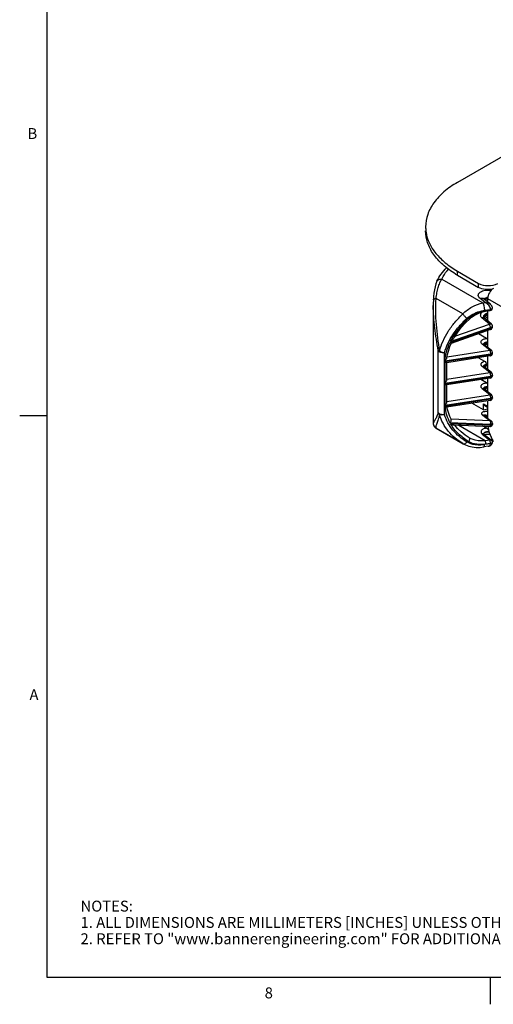
# Model space of a CAD drawing. Units: inches. Extents: x 0.5 to 33.6, y 0.5 to 21.6.
# Drawn here: x 0.5 to 4.8, y 0.5 to 9.5 of the extents above; entities that cross this region are included whole.
import ezdxf

# ---------------------------------------------------------------- set-up
doc = ezdxf.new("R2010")
doc.units = ezdxf.units.IN
doc.header["$LTSCALE"] = 1.87
doc.header["$MEASUREMENT"] = 0
doc.layers.get('0').update_dxf_attribs({"linetype": 'CONTINUOUS'})
doc.layers.add('AXIS', color=7, linetype='CONTINUOUS')
doc.styles.add('TEXTSTYLE_2', font='txt', dxfattribs={"width": 0.8})

msp = doc.modelspace()

# ---------------------------------------------------------------- linework, layer by layer
at = {"color": 7, "linetype": 'CONTINUOUS'}
for p, q in [((0.7365, 21.3367), (0.7365, 0.7035)), ((5.3382, 8.4818), (4.5125, 8.005)), ((4.5125, 7.1518), (4.5125, 7.1885)), ((4.5125, 7.1885), (4.7053, 7.0772)), ((4.5125, 7.1518), (4.7053, 7.0405)), ((4.3236, 7.0968), (4.3236, 7.0968)), ((4.3681, 7.116), (4.7469, 6.8973)), ((4.7053, 7.0405), (4.7053, 7.0772)), ((4.2899, 6.8743), (4.2899, 6.8745)), ((4.5614, 6.7963), (4.3152, 6.9384)), ((4.767, 6.9004), (4.7198, 6.9379)), ((4.7469, 6.8973), (4.767, 6.9004)), ((4.7504, 6.9362), (4.7498, 6.9368)), ((4.8144, 6.8854), (4.7504, 6.9362)), ((4.7896, 6.9372), (4.7896, 6.9051)), ((4.7896, 6.9372), (9.3831, 4.2853)), ((4.7596, 6.8297), (4.8157, 6.8383)), ((4.7714, 6.8201), (4.8132, 6.8266)), ((4.7739, 6.8303), (4.8157, 6.8367)), ((4.7896, 6.8229), (4.7896, 6.7335)), ((4.8157, 6.8367), (4.8157, 6.8383)), ((4.8332, 6.8499), (4.8332, 6.8515)), ((4.489, 6.5906), (4.8052, 6.7015)), ((4.8052, 6.7015), (4.7362, 6.7604)), ((4.7529, 6.768), (4.7529, 6.768)), ((4.8249, 6.7034), (4.7558, 6.7623)), ((4.7631, 6.7739), (4.766, 6.7765)), ((4.7896, 6.7586), (4.7631, 6.7739)), ((4.8157, 6.6623), (4.4434, 6.5316)), ((4.4492, 6.5437), (4.8157, 6.6722)), ((4.8174, 6.6531), (4.454, 6.5257)), ((4.7799, 6.5712), (4.7058, 6.614)), ((4.7896, 6.6434), (4.7896, 6.4893)), ((4.8157, 6.6623), (4.8157, 6.6722)), ((4.8332, 6.6754), (4.8332, 6.6854)), ((4.8096, 6.4626), (4.7405, 6.5174)), ((4.8243, 6.4618), (4.7552, 6.5166)), ((4.3344, 5.89), (4.3344, 6.4588)), ((4.3939, 5.8715), (4.3939, 6.4403)), ((4.3961, 6.3652), (4.8157, 6.4301)), ((4.4168, 6.4018), (4.8096, 6.4626)), ((4.8157, 6.4204), (4.8157, 6.4301)), ((4.8332, 6.4336), (4.8332, 6.4433)), ((4.8157, 6.4204), (4.3976, 6.3558)), ((4.3976, 6.1613), (4.3976, 6.3558)), ((4.8132, 6.4103), (4.4135, 6.3484)), ((4.4151, 6.1931), (4.4151, 6.3487)), ((4.7071, 6.3939), (4.7601, 6.3633)), ((4.7896, 6.4066), (4.7896, 6.2852)), ((4.4151, 6.1974), (4.8096, 6.2584)), ((4.8096, 6.2584), (4.7405, 6.3133)), ((4.8243, 6.2576), (4.7552, 6.3125)), ((4.3976, 6.1613), (4.8157, 6.226)), ((4.8157, 6.2163), (4.3976, 6.1516)), ((4.3976, 5.9572), (4.3976, 6.1516)), ((4.8132, 6.2061), (4.4135, 6.1443)), ((4.7799, 6.163), (4.728, 6.193)), ((4.7896, 6.2025), (4.7896, 6.081)), ((4.8157, 6.2163), (4.8157, 6.226)), ((4.8332, 6.2295), (4.8332, 6.2391)), ((4.4151, 5.989), (4.4151, 6.1446)), ((4.8096, 6.0543), (4.7405, 6.1092)), ((4.8243, 6.0535), (4.7552, 6.1084)), ((4.8157, 6.0122), (4.3961, 5.9473)), ((4.3976, 5.9572), (4.8157, 6.0218)), ((4.8132, 6.002), (4.4139, 5.9403)), ((4.4151, 5.9933), (4.8096, 6.0543)), ((4.7507, 5.9142), (4.6439, 5.9758)), ((4.7507, 5.9142), (4.7507, 5.9716)), ((4.7507, 5.9716), (4.7896, 5.9491)), ((4.7896, 5.9984), (4.7896, 5.8372)), ((4.8157, 6.0122), (4.8157, 6.0218)), ((4.8332, 6.0254), (4.8332, 6.035)), ((4.7507, 5.9142), (4.7896, 5.9246)), ((4.7556, 5.9608), (4.7896, 5.9411)), ((0.7365, 5.8589), (0.4865, 5.8589)), ((4.8157, 5.78), (4.4434, 5.7955)), ((4.8139, 5.8143), (4.453, 5.8293)), ((4.7448, 5.8652), (4.8139, 5.8143)), ((4.7559, 5.8643), (4.7542, 5.8633)), ((4.7545, 5.8631), (4.8236, 5.8122)), ((4.8332, 5.7832), (4.8332, 5.7932)), ((4.307, 5.7533), (4.307, 5.7533)), ((4.3152, 5.7472), (4.307, 5.7533)), ((4.307, 5.7533), (4.3134, 5.7483)), ((4.3134, 5.7483), (4.3157, 5.7469)), ((4.5614, 5.6051), (4.3152, 5.7472)), ((4.8157, 5.77), (4.4492, 5.7852)), ((4.8086, 5.7596), (4.4817, 5.7732)), ((4.7678, 5.6315), (4.5256, 5.7713)), ((4.7799, 5.7467), (4.7536, 5.7619)), ((4.8157, 5.77), (4.8157, 5.78)), ((4.6228, 5.656), (4.621, 5.6571)), ((4.6228, 5.656), (4.6228, 5.656)), ((4.7405, 5.6929), (4.8096, 5.638)), ((4.7552, 5.6921), (4.8243, 5.6372)), ((4.8096, 5.638), (4.7678, 5.6315)), ((4.833, 5.6172), (4.8326, 5.6156)), ((4.8332, 5.6171), (4.8332, 5.6187)), ((4.5639, 5.6036), (4.5614, 5.6051)), ((4.5639, 5.6036), (4.5639, 5.6036)), ((4.564, 5.6039), (4.5666, 5.6033)), ((4.7958, 5.5805), (4.7544, 5.5741)), ((4.8157, 5.6039), (4.7596, 5.5953)), ((4.8157, 5.6056), (4.7739, 5.5991)), ((4.8157, 5.6039), (4.8157, 5.6056)), ((0.7365, 0.7035), (33.352, 0.7035)), ((4.8132, 0.7042), (4.8132, 0.4542))]:
    msp.add_line(p, q, dxfattribs=at)
for points in [[(4.3236, 7.0968), (4.3141, 7.0733), (4.3062, 7.0465), (4.3002, 7.018), (4.2957, 6.988), (4.2927, 6.9569), (4.291, 6.9269)], [(4.291, 6.9269), (4.29, 6.8912), (4.2899, 6.8745)], [(4.8332, 6.8515), (4.833, 6.8554), (4.8314, 6.8624), (4.8284, 6.8694), (4.8234, 6.8766), (4.8164, 6.8838), (4.8144, 6.8854)], [(4.6247, 6.7522), (4.6425, 6.7669), (4.6648, 6.7818), (4.6896, 6.795), (4.7163, 6.8061), (4.7445, 6.8146), (4.7714, 6.8201)], [(4.76, 6.7715), (4.7648, 6.7757), (4.7706, 6.7796), (4.7773, 6.7829), (4.7845, 6.7854), (4.7896, 6.7865)], [(4.4825, 6.58), (4.4868, 6.5872), (4.5149, 6.6299), (4.5475, 6.6721), (4.5847, 6.7135), (4.6247, 6.7522)], [(4.7558, 6.7623), (4.7545, 6.7636), (4.7535, 6.7652), (4.753, 6.7668), (4.7529, 6.768)], [(4.7544, 6.7637), (4.7565, 6.7673), (4.76, 6.7715)], [(4.4158, 6.3958), (4.4189, 6.4143), (4.4285, 6.4548), (4.442, 6.4956), (4.4544, 6.5255)], [(4.4536, 5.8281), (4.4415, 5.8535), (4.4282, 5.8896), (4.4188, 5.9266), (4.4164, 5.9406)], [(4.2899, 5.7926), (4.2902, 5.7869), (4.2919, 5.7778), (4.2956, 5.7684), (4.3012, 5.7595), (4.307, 5.7533)], [(4.7545, 5.8631), (4.7531, 5.8642), (4.7518, 5.8654), (4.7516, 5.8657)], [(4.7813, 5.8434), (4.7863, 5.8427), (4.7896, 5.842)], [(4.621, 5.6571), (4.5819, 5.6828), (4.5455, 5.712), (4.5134, 5.7435), (4.4892, 5.7729)], [(4.7958, 5.5805), (4.8011, 5.5815), (4.81, 5.5844), (4.8175, 5.5885), (4.8235, 5.5936), (4.8282, 5.5995), (4.8314, 5.6062), (4.833, 5.6132), (4.8332, 5.6171)], [(4.5639, 5.6036), (4.5858, 5.5925), (4.6158, 5.5816), (4.6487, 5.5741), (4.6837, 5.5703), (4.72, 5.5704), (4.7544, 5.5741)]]:
    msp.add_lwpolyline(points, dxfattribs=at)
for centre, radius, start, end in [((4.5547, 7.5968), 0.3351, 180.00754, 186.27118), ((4.5581, 7.5972), 0.3386, 186.27018, 188.61834), ((4.973, 7.9495), 0.9211, 238.66035, 240.00467), ((4.3512, 7.0838), 0.0305, 150.92252, 154.75269), ((4.737, 6.9194), 0.0215, 51.52782, 53.71358), ((4.7883, 6.886), 0.0609, 87.58988, 96.41913), ((4.7883, 6.884), 0.0613, 87.79865, 93.03084), ((4.8096, 6.8499), 0.0236, 278.79418, 359.99989), ((4.7839, 6.7571), 0.0311, 164.53778, 165.84873), ((4.791, 6.7441), 0.0409, 147.70791, 152.18733), ((4.8096, 6.6854), 0.0236, 0.00013, 49.54025), ((4.8096, 6.6754), 0.0236, 289.33468, 359.99813), ((4.7649, 6.5182), 0.012, 170.28729, 176.28708), ((4.7699, 6.5061), 0.0177, 142.52068, 144.40354), ((4.8096, 6.4336), 0.0236, 278.79297, 359.99949), ((4.8096, 6.4433), 0.0236, 359.99977, 51.53005), ((4.9801, 6.3285), 0.2035, 178.64259, 181.35741), ((4.7649, 6.314), 0.0121, 168.28346, 176.22039), ((4.77, 6.3019), 0.0178, 142.12865, 144.43574), ((4.7707, 6.3013), 0.0187, 139.80722, 142.12793), ((4.8096, 6.2391), 0.0236, 359.99977, 51.53005), ((4.8096, 6.2295), 0.0236, 278.79297, 359.99949), ((4.7649, 6.1099), 0.012, 170.28729, 176.28708), ((4.7699, 6.0978), 0.0177, 142.52068, 144.40354), ((4.8096, 6.0254), 0.0236, 278.79297, 359.99949), ((4.8096, 6.035), 0.0236, 359.99977, 51.53005), ((4.7852, 5.9851), 0.3909, 185.55527, 209.02452), ((4.8096, 5.7932), 0.0236, 0.00099, 53.64111), ((4.319, 5.7527), 0.00666, 235.20313, 239.76253), ((4.7648, 5.6936), 0.0119, 172.79876, 176.20691), ((4.7651, 5.692), 0.0123, 167.5576, 169.45949), ((4.8096, 5.6187), 0.0236, 0.00005, 51.52794), ((5.216, 5.841), 0.4326, 207.41613, 210.1387), ((4.8252, 5.6187), 0.00799, 348.68686, 359.95158), ((4.5687, 5.6179), 0.0147, 240.60504, 251.48798)]:
    msp.add_arc(centre, radius, start, end, dxfattribs=at)
for points, knots in [([(4.5125, 8.005), (4.4686, 7.9797), (4.389, 7.9249), (4.2939, 7.8248), (4.2337, 7.7143), (4.2196, 7.6349), (4.2196, 7.5968)], [0, 0, 0, 0, 0.28981, 0.549047, 0.782229, 1, 1, 1, 1]), ([(4.4939, 7.1628), (4.4526, 7.188), (4.3778, 7.242), (4.2888, 7.3396), (4.2326, 7.4468), (4.2196, 7.5233), (4.2196, 7.56)], [0, 0, 0, 0, 0.288292, 0.546952, 0.780757, 1, 1, 1, 1]), ([(4.2234, 7.5464), (4.2286, 7.5123), (4.2504, 7.4427), (4.3124, 7.347), (4.4013, 7.2599), (4.4732, 7.2112), (4.5125, 7.1885)], [0, 0, 0, 0, 0.21831, 0.45382, 0.713481, 1, 1, 1, 1]), ([(4.3236, 7.0968), (4.3342, 7.1192), (4.3604, 7.1633), (4.3937, 7.2022), (4.412, 7.2208)], [0, 0, 0, 0, 0.487466, 1, 1, 1, 1]), ([(4.3681, 7.116), (4.3719, 7.124), (4.3891, 7.157), (4.4113, 7.1872), (4.4301, 7.2083)], [0, 0, 0, 0, 0.240234, 1, 1, 1, 1]), ([(4.3152, 6.9384), (4.3174, 6.956), (4.3227, 6.9898), (4.3339, 7.0377), (4.3484, 7.0798), (4.3611, 7.105), (4.3681, 7.116)], [0, 0, 0, 0, 0.284597, 0.549605, 0.789695, 1, 1, 1, 1]), ([(4.3245, 7.0986), (4.3264, 7.1019), (4.3315, 7.108), (4.3421, 7.1142), (4.3547, 7.117), (4.3636, 7.1167), (4.3681, 7.116)], [0, 0, 0, 0, 0.228368, 0.468797, 0.726314, 1, 1, 1, 1]), ([(4.7053, 7.0772), (4.7315, 7.0621), (4.7937, 7.0501), (4.8558, 7.0621), (4.8821, 7.0772)], [0, 0, 0, 0, 0.500001, 1, 1, 1, 1]), ([(4.7198, 6.9379), (4.7149, 6.9418), (4.7085, 6.9486), (4.7041, 6.9595), (4.7033, 6.9677), (4.7048, 6.9758), (4.7085, 6.9836), (4.7144, 6.9909), (4.7252, 7), (4.743, 7.0089), (4.7678, 7.0149), (4.7947, 7.0162), (4.8127, 7.0137), (4.8214, 7.0116)], [0, 0, 0, 0, 0.107791, 0.155594, 0.201396, 0.247518, 0.296205, 0.349145, 0.407271, 0.539145, 0.68818, 0.845391, 1, 1, 1, 1]), ([(4.8358, 7.0236), (4.8131, 7.0189), (4.7678, 7.0174), (4.7238, 7.0298), (4.7053, 7.0405)], [0, 0, 0, 0, 0.520684, 1, 1, 1, 1]), ([(4.8436, 7.0307), (4.8276, 7.0214), (4.8023, 6.9922), (4.7896, 6.9557), (4.7896, 6.9372)], [0, 0, 0, 0, 0.499998, 1, 1, 1, 1]), ([(4.3344, 6.4588), (4.3295, 6.4936), (4.3183, 6.5632), (4.3032, 6.6673), (4.2927, 6.7711), (4.2899, 6.8401), (4.2899, 6.8743)], [0, 0, 0, 0, 0.252362, 0.505138, 0.754808, 1, 1, 1, 1]), ([(4.291, 6.9269), (4.2911, 6.9301), (4.296, 6.9333), (4.3013, 6.9354), (4.3072, 6.9371), (4.3119, 6.938), (4.3152, 6.9384)], [0, 0, 0, 0, 0.344876, 0.480864, 0.636516, 1, 1, 1, 1]), ([(4.3471, 6.4562), (4.3423, 6.4965), (4.3314, 6.5771), (4.3179, 6.6981), (4.311, 6.8188), (4.3125, 6.8989), (4.3152, 6.9384)], [0, 0, 0, 0, 0.25125, 0.504144, 0.754376, 1, 1, 1, 1]), ([(4.5614, 6.7963), (4.5865, 6.8219), (4.6447, 6.8648), (4.7123, 6.89), (4.7469, 6.8973)], [0, 0, 0, 0, 0.50309, 1, 1, 1, 1]), ([(4.7198, 6.9379), (4.725, 6.9401), (4.7332, 6.942), (4.7435, 6.9403), (4.7479, 6.9381), (4.7498, 6.9367)], [0, 0, 0, 0, 0.538343, 0.775842, 1, 1, 1, 1]), ([(4.7469, 6.8973), (4.7489, 6.8929), (4.7523, 6.8826), (4.7562, 6.8658), (4.7588, 6.8477), (4.7596, 6.8355), (4.7596, 6.8297)], [0, 0, 0, 0, 0.208303, 0.469824, 0.74714, 1, 1, 1, 1]), ([(4.7546, 6.9329), (4.7569, 6.9368), (4.7657, 6.9434), (4.7758, 6.9459), (4.7815, 6.9465)], [0, 0, 0, 0, 0.439759, 1, 1, 1, 1]), ([(4.7553, 6.9323), (4.7581, 6.9363), (4.7679, 6.9428), (4.7789, 6.9449), (4.7851, 6.9452)], [0, 0, 0, 0, 0.442937, 1, 1, 1, 1]), ([(4.7594, 6.9291), (4.7636, 6.9313), (4.7736, 6.9345), (4.784, 6.9354), (4.7896, 6.9353)], [0, 0, 0, 0, 0.455051, 1, 1, 1, 1]), ([(4.8144, 6.8854), (4.808, 6.8905), (4.7924, 6.8979), (4.7756, 6.9003), (4.767, 6.9004)], [0, 0, 0, 0, 0.489614, 1, 1, 1, 1]), ([(4.8157, 6.8383), (4.8157, 6.8449), (4.8118, 6.8585), (4.8001, 6.876), (4.7848, 6.8905), (4.773, 6.8977), (4.767, 6.9004)], [0, 0, 0, 0, 0.23788, 0.5005, 0.759289, 1, 1, 1, 1]), ([(4.3471, 6.4562), (4.3552, 6.4873), (4.3776, 6.5494), (4.4257, 6.6376), (4.4874, 6.7211), (4.5357, 6.772), (4.5614, 6.7963)], [0, 0, 0, 0, 0.237321, 0.483889, 0.738651, 1, 1, 1, 1]), ([(4.5614, 6.7963), (4.5667, 6.7885), (4.5785, 6.774), (4.5919, 6.761), (4.5991, 6.7552)], [0, 0, 0, 0, 0.503686, 1, 1, 1, 1]), ([(4.5991, 6.7552), (4.6321, 6.7852), (4.687, 6.8143), (4.7449, 6.8274), (4.7596, 6.8297)], [0, 0, 0, 0, 0.75002, 1, 1, 1, 1]), ([(4.615, 6.7566), (4.6477, 6.7862), (4.702, 6.815), (4.7594, 6.828), (4.7739, 6.8303)], [0, 0, 0, 0, 0.750016, 1, 1, 1, 1]), ([(4.7362, 6.7604), (4.7326, 6.7635), (4.7266, 6.7711), (4.7239, 6.7854), (4.7278, 6.8001), (4.7337, 6.8086), (4.7374, 6.8126)], [0, 0, 0, 0, 0.242319, 0.475946, 0.724089, 1, 1, 1, 1]), ([(4.7529, 6.768), (4.7529, 6.7723), (4.7552, 6.7812), (4.7634, 6.7928), (4.7752, 6.802), (4.7847, 6.8059), (4.7896, 6.807)], [0, 0, 0, 0, 0.223514, 0.470432, 0.733664, 1, 1, 1, 1]), ([(4.7896, 6.797), (4.7813, 6.7952), (4.7661, 6.7872), (4.756, 6.773), (4.7539, 6.7654)], [0, 0, 0, 0, 0.520612, 1, 1, 1, 1]), ([(4.7739, 6.8303), (4.7739, 6.8278), (4.7737, 6.8246), (4.7728, 6.8211), (4.7718, 6.8202), (4.7714, 6.8201)], [0, 0, 0, 0, 0.674941, 0.877588, 1, 1, 1, 1]), ([(4.8157, 6.8367), (4.8157, 6.8343), (4.8155, 6.8311), (4.8145, 6.8276), (4.8136, 6.8266), (4.8132, 6.8266)], [0, 0, 0, 0, 0.674857, 0.877546, 1, 1, 1, 1]), ([(4.8157, 6.8367), (4.8181, 6.8371), (4.8225, 6.8382), (4.8282, 6.8411), (4.8321, 6.8451), (4.8332, 6.8484), (4.8332, 6.8499)], [0, 0, 0, 0, 0.307941, 0.579297, 0.806231, 1, 1, 1, 1]), ([(4.8157, 6.8383), (4.8191, 6.8389), (4.8252, 6.8406), (4.8304, 6.8446), (4.8318, 6.847)], [0, 0, 0, 0, 0.556799, 1, 1, 1, 1]), ([(4.8318, 6.847), (4.8321, 6.8473), (4.8328, 6.8487), (4.8332, 6.8503), (4.8332, 6.8515)], [0, 0, 0, 0, 0.262547, 1, 1, 1, 1]), ([(4.3939, 6.4403), (4.4017, 6.4694), (4.4232, 6.5273), (4.4694, 6.6092), (4.5284, 6.6862), (4.5746, 6.7329), (4.5991, 6.7552)], [0, 0, 0, 0, 0.237351, 0.483867, 0.738594, 1, 1, 1, 1]), ([(4.4492, 6.5437), (4.459, 6.5632), (4.5038, 6.6417), (4.5643, 6.7106), (4.615, 6.7566)], [0, 0, 0, 0, 0.242614, 1, 1, 1, 1]), ([(4.615, 6.7566), (4.6161, 6.7557), (4.618, 6.7542), (4.6209, 6.7526), (4.623, 6.7518), (4.6244, 6.7519), (4.6247, 6.7522)], [0, 0, 0, 0, 0.37588, 0.669777, 0.873139, 1, 1, 1, 1]), ([(4.7362, 6.7604), (4.7379, 6.7616), (4.7414, 6.7635), (4.7468, 6.7649), (4.7519, 6.7647), (4.7547, 6.7632), (4.7558, 6.7623)], [0, 0, 0, 0, 0.295626, 0.55978, 0.790981, 1, 1, 1, 1]), ([(4.7564, 6.766), (4.7569, 6.7668), (4.7589, 6.7696), (4.7612, 6.7722), (4.7631, 6.7739)], [0, 0, 0, 0, 0.257645, 1, 1, 1, 1]), ([(4.8052, 6.7015), (4.807, 6.7027), (4.8104, 6.7046), (4.8159, 6.706), (4.8209, 6.7058), (4.8238, 6.7043), (4.8249, 6.7034)], [0, 0, 0, 0, 0.295627, 0.55978, 0.790983, 1, 1, 1, 1]), ([(4.8052, 6.7015), (4.8073, 6.6969), (4.8109, 6.6872), (4.8142, 6.6773), (4.8157, 6.6722)], [0, 0, 0, 0, 0.48856, 1, 1, 1, 1]), ([(4.8157, 6.6722), (4.8181, 6.6726), (4.8225, 6.6737), (4.8282, 6.6767), (4.8321, 6.6806), (4.8332, 6.6839), (4.8332, 6.6854)], [0, 0, 0, 0, 0.307941, 0.579298, 0.806232, 1, 1, 1, 1]), ([(4.8332, 6.6754), (4.8332, 6.6739), (4.8321, 6.6706), (4.8282, 6.6667), (4.8225, 6.6637), (4.8181, 6.6626), (4.8157, 6.6623)], [0, 0, 0, 0, 0.193768, 0.420702, 0.692059, 1, 1, 1, 1]), ([(4.8174, 6.6531), (4.8175, 6.6532), (4.8176, 6.6534), (4.8176, 6.6543), (4.8173, 6.6561), (4.8166, 6.6588), (4.816, 6.661), (4.8157, 6.6623)], [0, 0, 0, 0, 0.027092, 0.080427, 0.277032, 0.588515, 1, 1, 1, 1]), ([(4.3961, 6.3652), (4.3988, 6.3934), (4.4099, 6.4506), (4.4307, 6.505), (4.4434, 6.5316)], [0, 0, 0, 0, 0.49039, 1, 1, 1, 1]), ([(4.454, 6.5257), (4.4535, 6.5255), (4.4519, 6.5258), (4.4496, 6.5269), (4.4466, 6.529), (4.4445, 6.5307), (4.4434, 6.5316)], [0, 0, 0, 0, 0.136313, 0.351596, 0.643178, 1, 1, 1, 1]), ([(4.4492, 6.5437), (4.4555, 6.549), (4.4646, 6.5575), (4.4756, 6.5699), (4.4805, 6.5765), (4.4825, 6.58)], [0, 0, 0, 0, 0.500789, 0.752879, 1, 1, 1, 1]), ([(4.7405, 6.5174), (4.7378, 6.5196), (4.733, 6.5244), (4.729, 6.5333), (4.7292, 6.5427), (4.7337, 6.5515), (4.7417, 6.559), (4.7568, 6.5674), (4.7705, 6.5704), (4.7799, 6.5712)], [0, 0, 0, 0, 0.118006, 0.221171, 0.318869, 0.423342, 0.543368, 0.681627, 1, 1, 1, 1]), ([(4.7405, 6.5174), (4.7425, 6.5183), (4.7465, 6.5194), (4.7507, 6.5189), (4.7524, 6.5182)], [0, 0, 0, 0, 0.534823, 1, 1, 1, 1]), ([(4.7552, 6.5166), (4.7545, 6.5172), (4.7536, 6.518), (4.7528, 6.519), (4.7527, 6.5193)], [0, 0, 0, 0, 0.743011, 1, 1, 1, 1]), ([(4.753, 6.5202), (4.7535, 6.5229), (4.7567, 6.5286), (4.7654, 6.5344), (4.7767, 6.538), (4.7852, 6.5387), (4.7896, 6.5386)], [0, 0, 0, 0, 0.188885, 0.421667, 0.698575, 1, 1, 1, 1]), ([(4.7896, 6.529), (4.7828, 6.5291), (4.7706, 6.5275), (4.7592, 6.5211), (4.7559, 6.5168)], [0, 0, 0, 0, 0.553906, 1, 1, 1, 1]), ([(4.7598, 6.513), (4.7639, 6.5151), (4.7738, 6.5182), (4.7841, 6.5191), (4.7896, 6.519)], [0, 0, 0, 0, 0.457129, 1, 1, 1, 1]), ([(4.7799, 6.5712), (4.7808, 6.5707), (4.7842, 6.5685), (4.7874, 6.5659), (4.7896, 6.5637)], [0, 0, 0, 0, 0.237244, 1, 1, 1, 1]), ([(4.3344, 6.4588), (4.336, 6.458), (4.3402, 6.4569), (4.3445, 6.4564), (4.3471, 6.4562)], [0, 0, 0, 0, 0.405624, 1, 1, 1, 1]), ([(4.3939, 6.4403), (4.3878, 6.4394), (4.3756, 6.4389), (4.3583, 6.4419), (4.3438, 6.4482), (4.3366, 6.4551), (4.3344, 6.4588)], [0, 0, 0, 0, 0.283027, 0.558002, 0.801068, 1, 1, 1, 1]), ([(4.3471, 6.4562), (4.3502, 6.4539), (4.3572, 6.4496), (4.3668, 6.4457), (4.375, 6.4432), (4.3833, 6.4414), (4.3897, 6.4403), (4.3939, 6.4403)], [0, 0, 0, 0, 0.234725, 0.488025, 0.617893, 0.747644, 1, 1, 1, 1]), ([(4.8096, 6.4626), (4.8121, 6.4636), (4.8172, 6.4649), (4.8224, 6.4632), (4.8243, 6.4618)], [0, 0, 0, 0, 0.541753, 1, 1, 1, 1]), ([(4.8096, 6.4626), (4.8105, 6.4605), (4.8122, 6.4555), (4.8147, 6.4447), (4.8157, 6.436), (4.8157, 6.4301)], [0, 0, 0, 0, 0.208475, 0.470194, 1, 1, 1, 1]), ([(4.8157, 6.4301), (4.8181, 6.4305), (4.8225, 6.4316), (4.8282, 6.4345), (4.8321, 6.4384), (4.8332, 6.4417), (4.8332, 6.4433)], [0, 0, 0, 0, 0.307941, 0.579297, 0.806231, 1, 1, 1, 1]), ([(4.8332, 6.4336), (4.8332, 6.4321), (4.8321, 6.4288), (4.8282, 6.4249), (4.8225, 6.4219), (4.8181, 6.4208), (4.8157, 6.4204)], [0, 0, 0, 0, 0.193769, 0.420703, 0.692059, 1, 1, 1, 1]), ([(4.3961, 6.3652), (4.4007, 6.3695), (4.407, 6.3767), (4.4133, 6.3873), (4.4154, 6.393), (4.4158, 6.3958)], [0, 0, 0, 0, 0.515217, 0.769255, 1, 1, 1, 1]), ([(4.4135, 6.3484), (4.4126, 6.3483), (4.4102, 6.3488), (4.4065, 6.3503), (4.4022, 6.3527), (4.3992, 6.3547), (4.3976, 6.3558)], [0, 0, 0, 0, 0.163308, 0.392679, 0.675213, 1, 1, 1, 1]), ([(4.7405, 6.3133), (4.7382, 6.3151), (4.7342, 6.3191), (4.7301, 6.3261), (4.7288, 6.3337), (4.7304, 6.3412), (4.7346, 6.3482), (4.744, 6.3569), (4.7534, 6.3612), (4.7601, 6.3633)], [0, 0, 0, 0, 0.12763, 0.241188, 0.346453, 0.452124, 0.566751, 0.69581, 1, 1, 1, 1]), ([(4.7531, 6.3165), (4.7535, 6.3185), (4.7555, 6.3225), (4.7608, 6.3274), (4.7681, 6.3312), (4.7736, 6.3328), (4.7766, 6.3334)], [0, 0, 0, 0, 0.199014, 0.430169, 0.699118, 1, 1, 1, 1]), ([(4.7601, 6.3633), (4.7651, 6.3604), (4.7712, 6.3531), (4.7757, 6.3422), (4.7767, 6.3362), (4.7766, 6.3334)], [0, 0, 0, 0, 0.493053, 0.758758, 1, 1, 1, 1]), ([(4.8132, 6.4103), (4.8136, 6.4103), (4.8145, 6.4113), (4.8155, 6.4148), (4.8157, 6.418), (4.8157, 6.4204)], [0, 0, 0, 0, 0.122469, 0.32518, 1, 1, 1, 1]), ([(4.7405, 6.3133), (4.7425, 6.3141), (4.7465, 6.3152), (4.7507, 6.3148), (4.7524, 6.3141)], [0, 0, 0, 0, 0.534823, 1, 1, 1, 1]), ([(4.7552, 6.3125), (4.7545, 6.3131), (4.7536, 6.3139), (4.7528, 6.3149), (4.7527, 6.3152)], [0, 0, 0, 0, 0.743011, 1, 1, 1, 1]), ([(4.7766, 6.3237), (4.7725, 6.3229), (4.7652, 6.3206), (4.7587, 6.316), (4.7564, 6.3134)], [0, 0, 0, 0, 0.545221, 1, 1, 1, 1]), ([(4.7597, 6.3088), (4.7605, 6.3092), (4.7639, 6.3108), (4.7676, 6.312), (4.7704, 6.3128)], [0, 0, 0, 0, 0.223273, 1, 1, 1, 1]), ([(4.7766, 6.3237), (4.7767, 6.3224), (4.7765, 6.3198), (4.7753, 6.3164), (4.7733, 6.3139), (4.7714, 6.313), (4.7704, 6.3128)], [0, 0, 0, 0, 0.302823, 0.560026, 0.784107, 1, 1, 1, 1]), ([(4.8096, 6.2584), (4.8121, 6.2595), (4.8172, 6.2608), (4.8224, 6.2591), (4.8243, 6.2576)], [0, 0, 0, 0, 0.541753, 1, 1, 1, 1]), ([(4.8096, 6.2584), (4.8105, 6.2563), (4.8122, 6.2514), (4.8147, 6.2406), (4.8157, 6.2318), (4.8157, 6.226)], [0, 0, 0, 0, 0.208475, 0.470194, 1, 1, 1, 1]), ([(4.3976, 6.1613), (4.4021, 6.1658), (4.4081, 6.1734), (4.4136, 6.1844), (4.4151, 6.1903), (4.4151, 6.1931)], [0, 0, 0, 0, 0.519757, 0.77477, 1, 1, 1, 1]), ([(4.4135, 6.1443), (4.4126, 6.1442), (4.4102, 6.1447), (4.4065, 6.1462), (4.4022, 6.1486), (4.3992, 6.1506), (4.3976, 6.1516)], [0, 0, 0, 0, 0.163308, 0.392679, 0.675213, 1, 1, 1, 1]), ([(4.7405, 6.1092), (4.7378, 6.1114), (4.733, 6.1161), (4.729, 6.125), (4.7292, 6.1345), (4.7337, 6.1432), (4.7417, 6.1508), (4.7568, 6.1592), (4.7705, 6.1622), (4.7799, 6.163)], [0, 0, 0, 0, 0.118006, 0.221171, 0.318869, 0.423342, 0.543368, 0.681627, 1, 1, 1, 1]), ([(4.7799, 6.163), (4.7808, 6.1625), (4.7842, 6.1603), (4.7874, 6.1576), (4.7896, 6.1554)], [0, 0, 0, 0, 0.237244, 1, 1, 1, 1]), ([(4.8132, 6.2061), (4.8136, 6.2062), (4.8145, 6.2072), (4.8155, 6.2106), (4.8157, 6.2139), (4.8157, 6.2163)], [0, 0, 0, 0, 0.122469, 0.32518, 1, 1, 1, 1]), ([(4.8157, 6.226), (4.8181, 6.2263), (4.8225, 6.2274), (4.8282, 6.2304), (4.8321, 6.2343), (4.8332, 6.2376), (4.8332, 6.2391)], [0, 0, 0, 0, 0.307941, 0.579297, 0.806231, 1, 1, 1, 1]), ([(4.8332, 6.2295), (4.8332, 6.228), (4.8321, 6.2246), (4.8282, 6.2207), (4.8225, 6.2178), (4.8181, 6.2167), (4.8157, 6.2163)], [0, 0, 0, 0, 0.193769, 0.420703, 0.692059, 1, 1, 1, 1]), ([(4.7405, 6.1092), (4.7425, 6.11), (4.7465, 6.1111), (4.7507, 6.1106), (4.7524, 6.11)], [0, 0, 0, 0, 0.534823, 1, 1, 1, 1]), ([(4.7552, 6.1084), (4.7545, 6.1089), (4.7536, 6.1098), (4.7528, 6.1108), (4.7527, 6.111)], [0, 0, 0, 0, 0.743011, 1, 1, 1, 1]), ([(4.753, 6.1119), (4.7535, 6.1147), (4.7567, 6.1203), (4.7654, 6.1261), (4.7767, 6.1298), (4.7852, 6.1305), (4.7896, 6.1304)], [0, 0, 0, 0, 0.188885, 0.421667, 0.698575, 1, 1, 1, 1]), ([(4.7896, 6.1207), (4.7828, 6.1209), (4.7706, 6.1193), (4.7592, 6.1129), (4.7559, 6.1086)], [0, 0, 0, 0, 0.553906, 1, 1, 1, 1]), ([(4.7598, 6.1047), (4.7639, 6.1069), (4.7738, 6.11), (4.7841, 6.1108), (4.7896, 6.1107)], [0, 0, 0, 0, 0.457129, 1, 1, 1, 1]), ([(4.3976, 5.9572), (4.4021, 5.9617), (4.4081, 5.9693), (4.4136, 5.9803), (4.4151, 5.9862), (4.4151, 5.989)], [0, 0, 0, 0, 0.519757, 0.77477, 1, 1, 1, 1]), ([(4.7556, 5.9608), (4.754, 5.9617), (4.7513, 5.9651), (4.7507, 5.9693), (4.7507, 5.9716)], [0, 0, 0, 0, 0.44924, 1, 1, 1, 1]), ([(4.8096, 6.0543), (4.8121, 6.0554), (4.8172, 6.0566), (4.8224, 6.055), (4.8243, 6.0535)], [0, 0, 0, 0, 0.541753, 1, 1, 1, 1]), ([(4.8096, 6.0543), (4.8105, 6.0522), (4.8122, 6.0472), (4.8147, 6.0365), (4.8157, 6.0277), (4.8157, 6.0218)], [0, 0, 0, 0, 0.208475, 0.470194, 1, 1, 1, 1]), ([(4.8132, 6.002), (4.8136, 6.0021), (4.8145, 6.0031), (4.8155, 6.0065), (4.8157, 6.0098), (4.8157, 6.0122)], [0, 0, 0, 0, 0.122469, 0.32518, 1, 1, 1, 1]), ([(4.8157, 6.0218), (4.8181, 6.0222), (4.8225, 6.0233), (4.8282, 6.0262), (4.8321, 6.0302), (4.8332, 6.0335), (4.8332, 6.035)], [0, 0, 0, 0, 0.307941, 0.579297, 0.806231, 1, 1, 1, 1]), ([(4.8332, 6.0254), (4.8332, 6.0238), (4.8321, 6.0205), (4.8282, 6.0166), (4.8225, 6.0137), (4.8181, 6.0126), (4.8157, 6.0122)], [0, 0, 0, 0, 0.193769, 0.420703, 0.692059, 1, 1, 1, 1]), ([(4.3344, 5.89), (4.3322, 5.882), (4.3274, 5.8675), (4.3193, 5.8481), (4.3115, 5.8324), (4.3044, 5.8198), (4.2986, 5.8098), (4.2941, 5.8022), (4.2914, 5.7972), (4.2902, 5.7942), (4.2899, 5.793), (4.2899, 5.7926)], [0, 0, 0, 0, 0.231361, 0.425115, 0.587001, 0.720539, 0.827721, 0.909573, 0.966652, 0.986136, 1, 1, 1, 1]), ([(4.3471, 5.8711), (4.3456, 5.8724), (4.3422, 5.8759), (4.3377, 5.8821), (4.3353, 5.8873), (4.3344, 5.89)], [0, 0, 0, 0, 0.257524, 0.634531, 1, 1, 1, 1]), ([(4.3939, 5.8715), (4.3878, 5.8705), (4.3756, 5.87), (4.3583, 5.873), (4.3438, 5.8794), (4.3366, 5.8862), (4.3344, 5.89)], [0, 0, 0, 0, 0.283126, 0.558077, 0.8011, 1, 1, 1, 1]), ([(4.4139, 5.9403), (4.4128, 5.9401), (4.4101, 5.9405), (4.404, 5.9426), (4.3993, 5.9453), (4.3961, 5.9473)], [0, 0, 0, 0, 0.174706, 0.40736, 1, 1, 1, 1]), ([(4.7896, 5.8979), (4.7845, 5.8985), (4.7746, 5.8993), (4.7606, 5.8987), (4.7489, 5.8964), (4.7399, 5.8925), (4.7348, 5.8875), (4.7334, 5.8829), (4.7336, 5.8794), (4.7349, 5.8757), (4.7383, 5.8706), (4.742, 5.8672), (4.7448, 5.8652)], [0, 0, 0, 0, 0.185469, 0.353718, 0.497106, 0.61165, 0.700232, 0.739776, 0.780133, 0.824552, 0.875357, 1, 1, 1, 1]), ([(4.3471, 5.8711), (4.3449, 5.8613), (4.3403, 5.8433), (4.3325, 5.819), (4.3253, 5.7991), (4.3193, 5.7829), (4.3149, 5.77), (4.3126, 5.761), (4.3121, 5.7552), (4.3124, 5.7518), (4.3134, 5.7491), (4.3146, 5.7477), (4.3152, 5.7472)], [0, 0, 0, 0, 0.232904, 0.427549, 0.589191, 0.721138, 0.825483, 0.903888, 0.934154, 0.959276, 0.980509, 1, 1, 1, 1]), ([(4.3939, 5.8715), (4.3859, 5.8686), (4.37, 5.8655), (4.3537, 5.868), (4.3471, 5.8711)], [0, 0, 0, 0, 0.535647, 1, 1, 1, 1]), ([(4.5614, 5.6051), (4.5358, 5.6204), (4.4873, 5.6547), (4.4252, 5.7174), (4.3768, 5.7899), (4.355, 5.8435), (4.3471, 5.8711)], [0, 0, 0, 0, 0.25664, 0.506956, 0.75356, 1, 1, 1, 1]), ([(4.5991, 5.6201), (4.5747, 5.6347), (4.5285, 5.6672), (4.469, 5.7264), (4.4225, 5.7948), (4.4016, 5.8454), (4.3939, 5.8715)], [0, 0, 0, 0, 0.257523, 0.508344, 0.75473, 1, 1, 1, 1]), ([(4.4434, 5.7955), (4.4455, 5.7979), (4.4493, 5.8034), (4.4533, 5.8121), (4.4553, 5.8205), (4.4547, 5.8261), (4.4536, 5.8281)], [0, 0, 0, 0, 0.275925, 0.553304, 0.80382, 1, 1, 1, 1]), ([(4.7545, 5.8631), (4.7532, 5.864), (4.75, 5.8654), (4.7466, 5.8654), (4.7448, 5.8652)], [0, 0, 0, 0, 0.479117, 1, 1, 1, 1]), ([(4.7896, 5.8623), (4.7861, 5.8632), (4.7794, 5.8647), (4.77, 5.8659), (4.7622, 5.8659), (4.7577, 5.8651), (4.7559, 5.8643)], [0, 0, 0, 0, 0.318757, 0.601303, 0.831562, 1, 1, 1, 1]), ([(4.7896, 5.8523), (4.7851, 5.8535), (4.7767, 5.8553), (4.7682, 5.856), (4.7643, 5.8559)], [0, 0, 0, 0, 0.547418, 1, 1, 1, 1]), ([(4.8236, 5.8122), (4.8223, 5.8132), (4.8191, 5.8146), (4.8156, 5.8146), (4.8139, 5.8143)], [0, 0, 0, 0, 0.479103, 1, 1, 1, 1]), ([(4.8157, 5.78), (4.8165, 5.7831), (4.8175, 5.7894), (4.8177, 5.7989), (4.8167, 5.8074), (4.8151, 5.8125), (4.8139, 5.8143)], [0, 0, 0, 0, 0.268406, 0.553081, 0.809296, 1, 1, 1, 1]), ([(4.8332, 5.7932), (4.8332, 5.7917), (4.8321, 5.7884), (4.8282, 5.7844), (4.8225, 5.7815), (4.8181, 5.7804), (4.8157, 5.78)], [0, 0, 0, 0, 0.19376, 0.420696, 0.692053, 1, 1, 1, 1]), ([(4.4817, 5.7732), (4.4793, 5.7733), (4.4742, 5.7744), (4.4663, 5.7771), (4.4579, 5.7808), (4.4521, 5.7837), (4.4492, 5.7852)], [0, 0, 0, 0, 0.204852, 0.447589, 0.714454, 1, 1, 1, 1]), ([(4.615, 5.6236), (4.581, 5.6439), (4.5181, 5.6909), (4.4687, 5.7523), (4.4492, 5.7852)], [0, 0, 0, 0, 0.508203, 1, 1, 1, 1]), ([(4.7799, 5.7467), (4.7705, 5.7459), (4.7568, 5.7429), (4.7417, 5.7345), (4.7337, 5.727), (4.7292, 5.7182), (4.729, 5.7087), (4.733, 5.6998), (4.7378, 5.6951), (4.7405, 5.6929)], [0, 0, 0, 0, 0.318322, 0.456538, 0.576564, 0.681066, 0.778791, 0.881977, 1, 1, 1, 1]), ([(4.8041, 5.7119), (4.7987, 5.7135), (4.7874, 5.7148), (4.7736, 5.7128), (4.764, 5.7088), (4.7584, 5.705), (4.7545, 5.7004), (4.7532, 5.6968), (4.753, 5.6951)], [0, 0, 0, 0, 0.286804, 0.571131, 0.699325, 0.813117, 0.912103, 1, 1, 1, 1]), ([(4.7531, 5.6946), (4.7549, 5.7025), (4.7668, 5.7094), (4.7798, 5.7121), (4.7909, 5.7129), (4.7993, 5.7118), (4.8046, 5.7102)], [0, 0, 0, 0, 0.423214, 0.564762, 0.711882, 1, 1, 1, 1]), ([(4.7799, 5.7467), (4.7839, 5.7444), (4.7912, 5.7382), (4.7973, 5.731), (4.8003, 5.727)], [0, 0, 0, 0, 0.477943, 1, 1, 1, 1]), ([(4.7925, 5.7605), (4.7939, 5.7507), (4.802, 5.7096), (4.8174, 5.6701), (4.832, 5.6418)], [0, 0, 0, 0, 0.238012, 1, 1, 1, 1]), ([(4.8332, 5.7832), (4.8332, 5.7801), (4.8319, 5.7737), (4.8264, 5.7657), (4.8182, 5.7605), (4.8117, 5.7595), (4.8086, 5.7596)], [0, 0, 0, 0, 0.249974, 0.49995, 0.74997, 1, 1, 1, 1]), ([(4.8086, 5.7596), (4.8102, 5.7596), (4.8126, 5.762), (4.8144, 5.7658), (4.8153, 5.7685), (4.8157, 5.77)], [0, 0, 0, 0, 0.36077, 0.646768, 1, 1, 1, 1]), ([(4.8332, 5.7832), (4.8332, 5.7817), (4.8321, 5.7784), (4.8282, 5.7745), (4.8225, 5.7715), (4.8181, 5.7704), (4.8157, 5.77)], [0, 0, 0, 0, 0.19377, 0.420704, 0.692059, 1, 1, 1, 1]), ([(4.5666, 5.6033), (4.5719, 5.6025), (4.581, 5.6052), (4.5913, 5.6122), (4.5966, 5.6172), (4.5991, 5.6201)], [0, 0, 0, 0, 0.427953, 0.698643, 1, 1, 1, 1]), ([(4.7596, 5.5953), (4.7453, 5.593), (4.7166, 5.5906), (4.6617, 5.594), (4.6218, 5.6065), (4.5991, 5.6201)], [0, 0, 0, 0, 0.264301, 0.520559, 1, 1, 1, 1]), ([(4.615, 5.6236), (4.6172, 5.6261), (4.621, 5.6314), (4.6245, 5.6401), (4.6257, 5.6483), (4.6244, 5.6533), (4.6231, 5.6551)], [0, 0, 0, 0, 0.287583, 0.569126, 0.811852, 1, 1, 1, 1]), ([(4.7739, 5.5991), (4.746, 5.5948), (4.6908, 5.5935), (4.6374, 5.6102), (4.615, 5.6236)], [0, 0, 0, 0, 0.519861, 1, 1, 1, 1]), ([(4.7678, 5.6315), (4.7549, 5.63), (4.7056, 5.6272), (4.6544, 5.6378), (4.6228, 5.656)], [0, 0, 0, 0, 0.263098, 1, 1, 1, 1]), ([(4.7524, 5.6937), (4.7507, 5.6944), (4.7465, 5.6948), (4.7425, 5.6937), (4.7405, 5.6929)], [0, 0, 0, 0, 0.465177, 1, 1, 1, 1]), ([(4.7552, 5.6921), (4.7545, 5.6927), (4.7536, 5.6935), (4.7528, 5.6945), (4.7527, 5.6947)], [0, 0, 0, 0, 0.743011, 1, 1, 1, 1]), ([(4.7609, 5.6875), (4.7689, 5.6902), (4.7863, 5.6927), (4.8036, 5.691), (4.8121, 5.6886)], [0, 0, 0, 0, 0.491175, 1, 1, 1, 1]), ([(4.7739, 5.5991), (4.7739, 5.6049), (4.7729, 5.6137), (4.7704, 5.6245), (4.7688, 5.6295), (4.7678, 5.6315)], [0, 0, 0, 0, 0.529929, 0.791581, 1, 1, 1, 1]), ([(4.8243, 5.6372), (4.8224, 5.6387), (4.8172, 5.6404), (4.8121, 5.6391), (4.8096, 5.638)], [0, 0, 0, 0, 0.458248, 1, 1, 1, 1]), ([(4.8157, 5.6056), (4.8157, 5.6114), (4.8147, 5.6202), (4.8122, 5.631), (4.8105, 5.6359), (4.8096, 5.638)], [0, 0, 0, 0, 0.529839, 0.79154, 1, 1, 1, 1]), ([(4.8157, 5.6039), (4.8181, 5.6043), (4.8225, 5.6054), (4.8282, 5.6084), (4.8321, 5.6123), (4.8332, 5.6156), (4.8332, 5.6171)], [0, 0, 0, 0, 0.307927, 0.579267, 0.806225, 1, 1, 1, 1]), ([(4.8326, 5.6156), (4.8314, 5.6129), (4.826, 5.608), (4.8195, 5.6061), (4.8157, 5.6056)], [0, 0, 0, 0, 0.434026, 1, 1, 1, 1]), ([(4.7544, 5.5741), (4.7553, 5.5742), (4.7566, 5.5755), (4.7576, 5.5778), (4.7587, 5.5814), (4.7594, 5.5873), (4.7596, 5.5924), (4.7596, 5.5953)], [0, 0, 0, 0, 0.122209, 0.212094, 0.325145, 0.620547, 1, 1, 1, 1]), ([(4.7958, 5.5805), (4.7985, 5.5809), (4.8037, 5.5824), (4.8104, 5.5873), (4.8149, 5.5949), (4.8157, 5.6008), (4.8157, 5.6039)], [0, 0, 0, 0, 0.242914, 0.4776, 0.723012, 1, 1, 1, 1])]:
    msp.add_open_spline(points, degree=3, knots=knots, dxfattribs=at)
for points in [[(4.7524, 6.5182), (4.7534, 6.5178), (4.7544, 6.5173), (4.7552, 6.5166)], [(4.7524, 6.3141), (4.7534, 6.3137), (4.7544, 6.3132), (4.7552, 6.3125)], [(4.7524, 6.11), (4.7534, 6.1096), (4.7544, 6.109), (4.7552, 6.1084)], [(4.3157, 5.7469), (4.3157, 5.7469), (4.3157, 5.7469), (4.3157, 5.7469)], [(4.6231, 5.6551), (4.6226, 5.6559), (4.6218, 5.6566), (4.621, 5.6571)], [(4.7552, 5.6921), (4.7544, 5.6928), (4.7534, 5.6933), (4.7524, 5.6937)]]:
    msp.add_open_spline(points, degree=3, dxfattribs=at)
at = {"layer": 'AXIS', "color": 7, "linetype": 'CONTINUOUS'}
for p, q in [((4.2899, 6.8743), (4.2899, 5.7926)), ((4.3157, 5.7469), (4.5639, 5.6036))]:
    msp.add_line(p, q, dxfattribs=at)

# ---------------------------------------------------------------- texts
at = {"color": 7, "linetype": 'CONTINUOUS', "char_height": 0.1, "width": 0.08, "line_spacing_factor": 0.9, "style": 'TEXTSTYLE_2'}
for s, insert, attachment_point in [('B', (0.648, 8.5035), 3), ('A', (0.6596, 3.3489), 3), ('8', (2.7773, 0.6088), 2)]:
    msp.add_mtext(s, dxfattribs=dict(at, insert=insert, attachment_point=attachment_point))
at = {"color": 7, "linetype": 'CONTINUOUS', "insert": (1.0462, 1.4063), "char_height": 0.1, "width": 7.9, "attachment_point": 1, "line_spacing_factor": 0.9}
msp.add_mtext('NOTES:\\P1. ALL DIMENSIONS ARE MILLIMETERS [INCHES] UNLESS OTHERWISE NOTED.\\P2. REFER TO "www.bannerengineering.com" FOR ADDITIONAL DATA AND SPECIFICATIONS.', dxfattribs=at)

doc.saveas('drawing.dxf')
